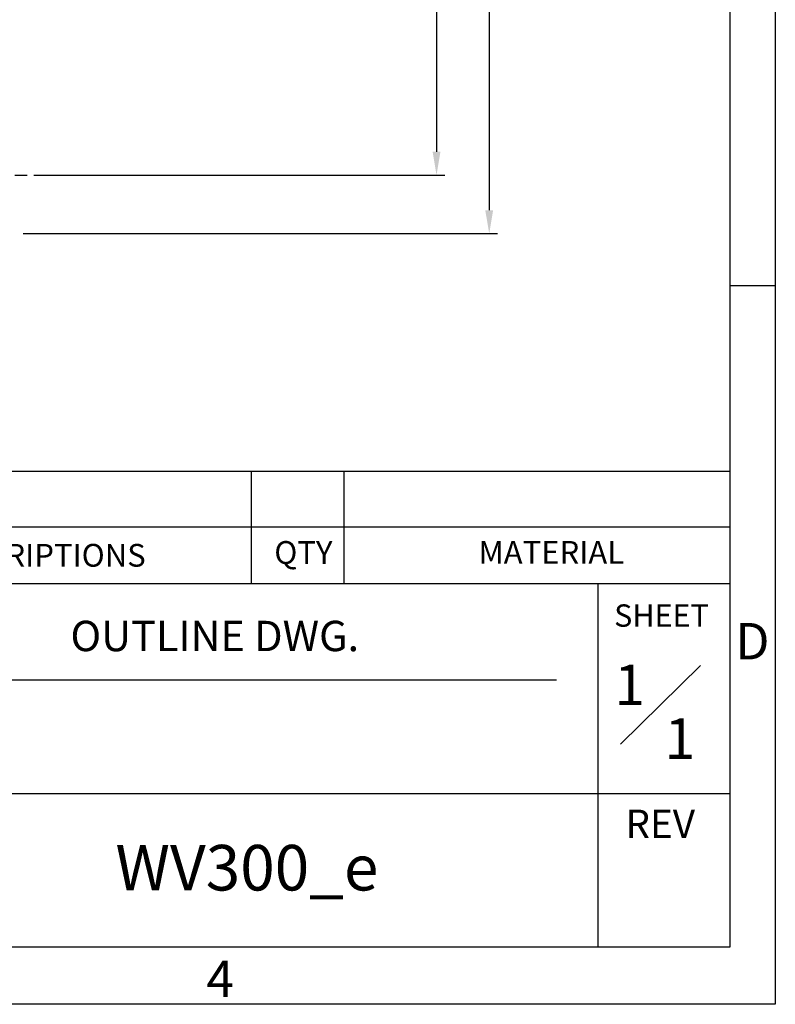
# Model space of a CAD drawing. Extents: x 1 to 2343, y 5 to 1653.
# Drawn here: x 1891 to 2343, y 5 to 593 of the extents above; entities that cross this region are included whole.
import ezdxf

# ---------------------------------------------------------------- set-up
doc = ezdxf.new("R2010")
doc.units = 0
doc.header["$MEASUREMENT"] = 0
doc.linetypes.add('CENTER', pattern=[50.8, 31.75, -6.35, 6.35, -6.35])
for name, color, linetype in [('01', 1, 'CENTER'), ('DIM', 2, 'CONTINUOUS'), ('LOGO', 5, 'CONTINUOUS'), ('TEXT', 4, 'CONTINUOUS'), ('THIN', 2, 'CONTINUOUS')]:
    doc.layers.add(name, color=color, linetype=linetype)
doc.styles.add('ROMANS', font='romans.shx')

msp = doc.modelspace()

# ---------------------------------------------------------------- linework, layer by layer
at = {"layer": '01', "color": 1}
msp.add_line((1837.73, 500.3), (1895.98, 500.3), dxfattribs=at)
at = {"layer": 'DIM', "color": 2}
for p, q in [((2172.01, 1201.3), (2172.01, 479.3)), ((2140.53, 1166.3), (2140.53, 514.3)), ((1899.98, 500.3), (2145.53, 500.3)), ((1893.45, 465.3), (2177.01, 465.3))]:
    msp.add_line(p, q, dxfattribs=at)
at = {"layer": 'DIM'}
msp.add_line((2315.93, 434.21), (2342.97, 434.21), dxfattribs=at)
at = {"layer": 'DIM', "color": 2}
for points in [[(2138.19, 514.3), (2142.86, 514.3), (2140.53, 500.3)], [(2169.67, 479.3), (2174.34, 479.3), (2172.01, 465.3)]]:
    msp.add_solid(points, dxfattribs=at)
at = {"layer": 'LOGO'}
for p, q in [((2315.93, 39.03), (2315.93, 1619.74)), ((54.62, 39.03), (2315.93, 39.03))]:
    msp.add_line(p, q, dxfattribs=at)
at = {"layer": 'THIN'}
for p, q in [((2342.97, 1653.48), (2342.97, 4.61)), ((1460.67, 323.27), (2315.93, 323.27)), ((2029.97, 256.22), (2029.97, 323.27)), ((2085.29, 256.22), (2085.29, 323.27)), ((1460.67, 289.99), (2315.93, 289.99)), ((1376.88, 256.09), (2315.93, 256.09)), ((2237.1, 39.03), (2237.1, 256.09)), ((2298.3, 207.06), (2250.46, 160.03)), ((1857.76, 198.67), (2212.25, 198.67)), ((1685.62, 130.55), (2240.13, 130.55)), ((2240.13, 130.55), (2315.75, 130.55)), ((2342.97, 4.61), (27.9, 4.61))]:
    msp.add_line(p, q, dxfattribs=at)

# ---------------------------------------------------------------- texts
at = {"layer": 'DIM', "attachment_point": 1, "style": 'ROMANS'}
for s, insert, char_height, width in [('DESCRIPTIONS', (1836.29, 279.83), 13.6125, 127.0548), ('QTY', (2043.6, 281.52), 13.613, 38.5702), ('MATERIAL', (2165.6, 281.59), 13.613, 94.7421)]:
    msp.add_mtext(s, dxfattribs=dict(at, insert=insert, char_height=char_height, width=width))
at = {"layer": 'TEXT', "style": 'ROMANS'}
for s, height, p in [('OUTLINE DWG.', 18.15, (1921.77, 215.72)), ('1', 24.2, (2246.84, 183.47)), ('1', 24.2, (2276.82, 151.34)), ('REV', 16.94, (2253.41, 104.05)), ('WV300_e', 27.225, (1948.65, 72.65))]:
    msp.add_text(s, height=height, dxfattribs=at).set_placement(p)
at = {"layer": 'THIN', "style": 'ROMANS'}
for s, height, p in [('SHEET', 13.37, (2246.67, 230.31)), ('D', 21.78, (2319.07, 210.79)), ('4', 21.78, (2003, 8.89))]:
    msp.add_text(s, height=height, dxfattribs=at).set_placement(p)

doc.saveas('drawing.dxf')
